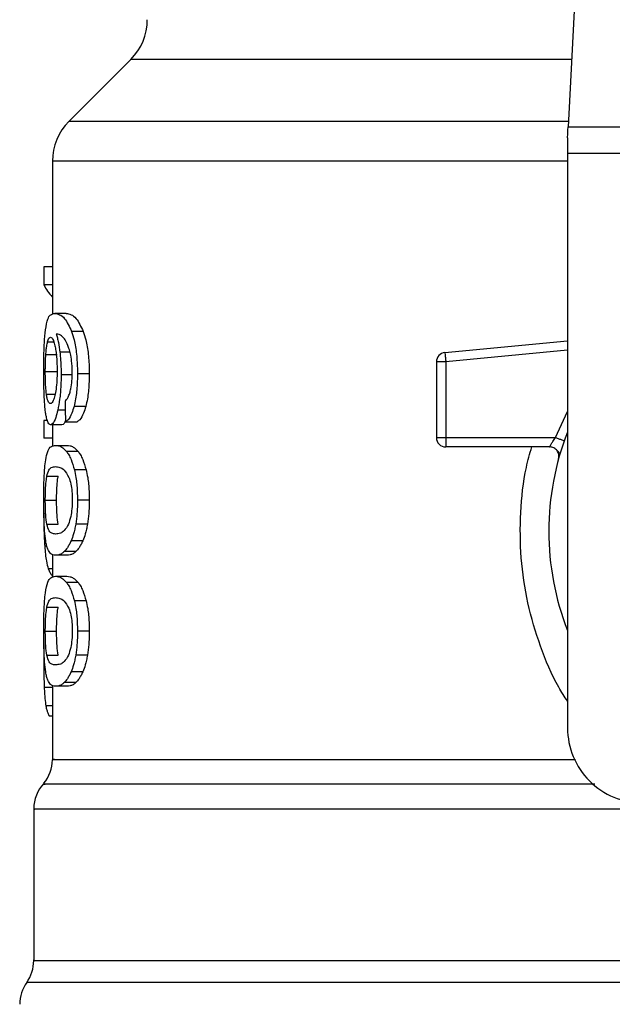
# Model space of a CAD drawing. Extents: x 0.4 to 10.6, y 0.4 to 8.1.
# Drawn here: x 6.5 to 6.5, y 6.7 to 6.7 of the extents above; entities that cross this region are included whole.
import ezdxf

# ---------------------------------------------------------------- set-up
doc = ezdxf.new("R2010")
doc.units = 0
doc.linetypes.add('SLD-SOLID', pattern=[0])
doc.layers.get('0').update_dxf_attribs({"linetype": 'CONTINUOUS'})

msp = doc.modelspace()

# ---------------------------------------------------------------- linework, layer by layer
at = {"color": 7, "linetype": 'SLD-SOLID'}
for p, q in [((6.531885624921063, 6.761774408519448), (6.5303472462481, 6.732031338780594)), ((6.49971155393201, 6.736755906424208), (6.495371365848011, 6.732415718340208)), ((6.5303472462481, 6.732031338780594), (6.565700779174405, 6.732031338780594)), ((6.530307431596932, 6.731262579661365), (6.530307431596932, 6.730175420664763)), ((6.565740515604255, 6.730175420664763), (6.530307431596932, 6.730175420664763)), ((6.530307431596932, 6.730175420664763), (6.530307431596932, 6.689924020763481)), ((6.494218227169168, 6.729631821611132), (6.494218227169168, 6.718901264682553)), ((6.493624370918335, 6.722221798767904), (6.493624370918335, 6.720955200066427)), ((6.494218227169168, 6.722221798767904), (6.493624370918335, 6.722221798767904)), ((6.494218227169168, 6.720955200066427), (6.493624370918335, 6.720955200066427)), ((6.495178472076336, 6.7189624337537), (6.494377016445932, 6.7189624337537)), ((6.49638034263667, 6.717697986138485), (6.495560426775074, 6.717697986138485)), ((6.521715054412362, 6.716227308016773), (6.530307431596932, 6.717045620341337)), ((6.493754609413808, 6.716087370077792), (6.4945467567073, 6.716087370077792)), ((6.521715054412362, 6.716227308016773), (6.521733279979596, 6.716035978671471)), ((6.521777240360652, 6.71557408178512), (6.52112111994021, 6.71557408178512)), ((6.52112111994021, 6.71557408178512), (6.52112111994021, 6.710265200891543)), ((6.521777240360652, 6.71557408178512), (6.521777240360652, 6.710265200891543)), ((6.493717141402197, 6.714885773292074), (6.494508741146459, 6.714885773292074)), ((6.495632468609507, 6.714652126213408), (6.494824129503066, 6.714652126213408)), ((6.496795306731857, 6.714724637375753), (6.495968976722136, 6.714724637375753)), ((6.496550161119356, 6.71244663702474), (6.495727663954247, 6.71244663702474)), ((6.493624370918335, 6.711465389693526), (6.493624370918335, 6.710224252031255)), ((6.493864901473038, 6.711465389693526), (6.493624370918335, 6.711465389693526)), ((6.494882404385424, 6.711163611846356), (6.494085329148862, 6.711163611846356)), ((6.494218227169168, 6.711163611846356), (6.494218227169168, 6.709664774049947)), ((6.495129349088254, 6.711373088537575), (6.495942381473812, 6.711373088537575)), ((6.494218227169168, 6.710224252031255), (6.493624370918335, 6.710224252031255)), ((6.52112111994021, 6.710265200891543), (6.521777240360652, 6.710265200891543)), ((6.521777240360652, 6.710265200891543), (6.521777240360652, 6.709801231140251)), ((6.521777240360652, 6.710265200891543), (6.529464753331624, 6.710265200891543)), ((6.494434118008511, 6.709721484505935), (6.495236434073421, 6.709721484505935)), ((6.521777240360652, 6.709801231140251), (6.521777240360652, 6.709609041360443)), ((6.5290517447694, 6.709609041360443), (6.521777240360652, 6.709609041360443)), ((6.496014266865608, 6.709294474327681), (6.495200061160271, 6.709294474327681)), ((6.529796333501181, 6.709166973578358), (6.529778186155265, 6.709166543361107)), ((6.493824304608684, 6.707554245542063), (6.494617547000635, 6.707554245542063)), ((6.496577225695593, 6.708011488259957), (6.495754259202572, 6.708011488259957)), ((6.493717141402197, 6.705870414327159), (6.494508741146459, 6.705870414327159)), ((6.496795306731857, 6.705870414327159), (6.495968976722136, 6.705870414327159)), ((6.493825321485825, 6.704194639908071), (6.494618485656458, 6.704194639908071)), ((6.496672186376377, 6.70420359624905), (6.495847733678302, 6.70420359624905)), ((6.496339823993634, 6.70302120279705), (6.495520612123906, 6.70302120279705)), ((6.494218227169168, 6.702064829845151), (6.494218227169168, 6.700473338896858)), ((6.495236434073421, 6.702019344148384), (6.494434118008511, 6.702019344148384)), ((6.495863925491253, 6.702285218410315), (6.495052066425474, 6.702285218410315)), ((6.494434118008511, 6.700544989624698), (6.495236434073421, 6.700544989624698)), ((6.496014266865608, 6.700117979446444), (6.495200061160271, 6.700117979446444)), ((6.496577225695593, 6.698834993378719), (6.495754259202572, 6.698834993378719)), ((6.493824304608684, 6.698377750660827), (6.494617547000635, 6.698377750660827)), ((6.493717141402197, 6.696693919445922), (6.494508741146459, 6.696693919445922)), ((6.496795306731857, 6.696693919445922), (6.495968976722136, 6.696693919445922)), ((6.493619834081856, 6.695738485149848), (6.493607787998791, 6.694573378609258)), ((6.493825321485825, 6.695018145026833), (6.494618485656458, 6.695018145026833)), ((6.496672186376377, 6.695027101367814), (6.495847733678302, 6.695027101367814)), ((6.496339823993634, 6.693844707915813), (6.495520612123906, 6.693844707915813)), ((6.494218227169168, 6.692888295853255), (6.494218227169168, 6.687712899639874)), ((6.495863925491253, 6.693108723529078), (6.495052066425474, 6.693108723529078)), ((6.495236434073421, 6.692842849267146), (6.494434118008511, 6.692842849267146)), ((6.494218227169168, 6.690754535613746), (6.494004917633339, 6.690754535613746)), ((6.492905908106968, 6.684247225897855), (6.492905908106968, 6.673618161130163))]:
    msp.add_line(p, q, dxfattribs=at)
at = {"color": 8, "linetype": 'SLD-SOLID'}
for p, q in [((6.530591609647415, 6.736755906424208), (6.49971155393201, 6.736755906424208)), ((6.530367114463026, 6.732415718340208), (6.495371365848011, 6.732415718340208)), ((6.530307431596932, 6.729631821611132), (6.494218227169168, 6.729631821611132)), ((6.493879528859617, 6.716982026409313), (6.494306147931277, 6.716982026409313)), ((6.530307431596932, 6.71638648840013), (6.521777240360652, 6.71557408178512)), ((6.495444111674312, 6.716240136313024), (6.494736834511505, 6.716240136313024)), ((6.493798491573544, 6.713306954197393), (6.494399857070964, 6.713306954197393)), ((6.495113157275304, 6.712186824915), (6.494588605112752, 6.712186824915)), ((6.529464753331624, 6.710265200891543), (6.530307431596932, 6.712080952360271)), ((6.493826494805604, 6.702652428390496), (6.49367615343125, 6.702652428390496)), ((6.494218227169168, 6.701071771094829), (6.493927634970558, 6.701071771094829)), ((6.494218227169168, 6.692746676155924), (6.493643222256117, 6.692746676155924)), ((6.494218227169168, 6.691464511412045), (6.493757816487871, 6.691464511412045)), ((6.603634207630869, 6.672092649864109), (6.492413739570318, 6.672092649864109))]:
    msp.add_line(p, q, dxfattribs=at)
at = {"color": 7, "linetype": 'SLD-SOLID', "flags": 128}
for points in [[(6.530307431596932, 6.731262579661365), (6.530321746098235, 6.731539522239879), (6.530335121943717, 6.73179698771006), (6.5303472462481, 6.732031338780594)], [(6.521733279979596, 6.716035978671471), (6.521737816816074, 6.715988498331078), (6.521742744759147, 6.715936989592778), (6.521747985587493, 6.7158820000058), (6.521753461079796, 6.715824077119374), (6.521759249457372, 6.715763690261413), (6.521765116056268, 6.715701504313124), (6.521771217319118, 6.715638105934397), (6.521777240360652, 6.71557408178512)]]:
    msp.add_lwpolyline(points, dxfattribs=at)
at = {"color": 7, "linetype": 'SLD-SOLID'}
for centre, radius, start, end in [((6.496927640854534, 6.739539785304438), 0.003937007874015741, 315.0000090280676, 0), ((6.498155227533931, 6.72963183212268), 0.003937007874016629, 134.9999955887448, 180), ((6.521777274778024, 6.71557408577058), 0.0006561679790362229, 95.44026452955289, 179.9999936229918), ((6.521777274778024, 6.710265218851157), 0.0006561679790556341, 179.9999999542428, 270.0000000000008), ((6.548023993938131, 6.703703539061131), 0.01902887139107681, 158.5966503605914, 201.4033496394069), ((6.535556802337081, 6.689924011502076), 0.00524934383202158, 180, 270.0000000000008), ((6.491593547743904, 6.687715775526092), 0.002624671916010766, 320.4645419181791, 359.448608136028), ((6.495530555617919, 6.684243660944595), 0.002624671916010142, 136.8319744391008, 179.7413516913986), ((6.490281211785899, 6.673622734762837), 0.002624671916010224, 324.3409171886547, 359.9452458002772), ((6.494546303649416, 6.670562571031604), 0.00262467191601012, 144.3409074211789, 180)]:
    msp.add_arc(centre, radius, start, end, dxfattribs=at)
for centre, major_axis, ratio, start_param, end_param in [((6.548023993938131, 6.721797225986125), (0.05459317585301804, 0), 0.1833194442276893, 3.22582684617901, 3.311639010515862), ((6.548023993938131, 6.884131956540759), (0, 0.6980126267137239), 0.07821230413845717, 1.818764711640937, 1.820896538765603)]:
    msp.add_ellipse(centre, major_axis=major_axis, ratio=ratio, start_param=start_param, end_param=end_param, dxfattribs=at)
for points, knots in [([(6.493731221239545, 6.717820715387372), (6.493781127855966, 6.718101321514256), (6.493871229854636, 6.718607931152111), (6.494088018136336, 6.718907072571709), (6.494269573563004, 6.718941851747516), (6.494377016445932, 6.7189624337537)], [0, 0, 0, 0, 0.3363562270699368, 0.6072615315959315, 1, 1, 1, 1]), ([(6.494377016445932, 6.7189624337537), (6.494487761065255, 6.718945576007657), (6.494699507716603, 6.718913343549812), (6.495111628406852, 6.718639248938898), (6.495397383458995, 6.71803993615245), (6.495560426775074, 6.717697986138485)], [0, 0, 0, 0, 0.3201220866283354, 0.6120819257829108, 1, 1, 1, 1]), ([(6.495178472076336, 6.7189624337537), (6.495290823493425, 6.718945591346383), (6.495505839759779, 6.71891335862844), (6.495924474718956, 6.718639323035909), (6.496214793560571, 6.718039833958018), (6.49638034263667, 6.717697986138485)], [0, 0, 0, 0, 0.3198746780421692, 0.6121708186265232, 1, 1, 1, 1]), ([(6.493607787998791, 6.714861602904626), (6.493609134343913, 6.715158567532097), (6.493612339734737, 6.715865583642628), (6.493644899187834, 6.716943278968535), (6.493702511959448, 6.717528894613688), (6.493731221239545, 6.717820715387372)], [0, 0, 0, 0, 0.2665003508812651, 0.6344864812348018, 1, 1, 1, 1]), ([(6.495560426775074, 6.717697986138485), (6.495620746529787, 6.71750901251382), (6.495761897677092, 6.717066805080133), (6.495917475899707, 6.71612756821926), (6.495966094378402, 6.715279690944508), (6.495968525765412, 6.71481147821175), (6.495968976722136, 6.714724637375753)], [0, 0, 0, 0, 0.2511149760575189, 0.587621205443159, 0.9235148539077196, 1, 1, 1, 1]), ([(6.49638034263667, 6.717697986138485), (6.496441552881546, 6.717509156011772), (6.496584786539219, 6.717067288318179), (6.496742854935426, 6.716128634669204), (6.496792495267799, 6.715280464038238), (6.496794865363976, 6.714811895840258), (6.496795306731857, 6.714724637375753)], [0, 0, 0, 0, 0.2510360878297579, 0.5874313546747124, 0.9231699747237839, 1, 1, 1, 1]), ([(6.493879528859617, 6.716982026409313), (6.493894537355722, 6.717030258911845), (6.493924554107388, 6.717126723143883), (6.493990715169838, 6.717258623585199), (6.494046816386607, 6.717280311490406), (6.494084077607763, 6.717294716130428)], [0, 0, 0, 0, 0.2514000115159568, 0.5027959938243882, 1, 1, 1, 1]), ([(6.494084077607763, 6.717294716130428), (6.494113904793987, 6.717286314692517), (6.494191167355605, 6.717264552109572), (6.49430741051782, 6.7170460378202), (6.49437790243752, 6.716732302671436), (6.494404941456672, 6.716611961351002)], [0, 0, 0, 0, 0.2793338193754199, 0.7235696411132171, 1, 1, 1, 1]), ([(6.49510494403685, 6.717111443580941), (6.495036810471597, 6.717200854295554), (6.494893868356693, 6.717388435212456), (6.49468331000006, 6.717494585477912), (6.494552289045298, 6.717511703980811), (6.494486448070656, 6.717520306413278)], [0, 0, 0, 0, 0.31181082134201, 0.6541694697336892, 1, 1, 1, 1]), ([(6.494486448070656, 6.717520306413278), (6.494512375241009, 6.717430253084426), (6.49456424419539, 6.717250095668768), (6.494654992112061, 6.716844473381873), (6.494705078426906, 6.716474628204931), (6.494736834511505, 6.716240136313024)], [0, 0, 0, 0, 0.2678105086212433, 0.535771966830192, 1, 1, 1, 1]), ([(6.495496207072502, 6.716030542289827), (6.495465734708127, 6.716161491586446), (6.495404810797197, 6.716423300719001), (6.495272432637162, 6.716806021348515), (6.495169051602564, 6.716994540843683), (6.49510494403685, 6.717111443580941)], [0, 0, 0, 0, 0.2754411635781447, 0.5506941539064446, 1, 1, 1, 1]), ([(6.493754609413808, 6.716087370077792), (6.493762637459247, 6.716190935311254), (6.493778691383683, 6.716398037830178), (6.493818180786566, 6.716720114462075), (6.493855857397138, 6.716880966367428), (6.493879528859617, 6.716982026409313)], [0, 0, 0, 0, 0.2710415479877114, 0.5420099530058697, 1, 1, 1, 1]), ([(6.494404941456672, 6.716611961351002), (6.494426565057776, 6.716490801815576), (6.494480083756828, 6.71619093036111), (6.494535514073056, 6.715611339195189), (6.49454212732492, 6.715154087317511), (6.494545192280928, 6.714942170862787)], [0, 0, 0, 0, 0.2667304028120746, 0.6601612787652547, 1, 1, 1, 1]), ([(6.493717141402197, 6.714885773292074), (6.493717647765661, 6.714998408741598), (6.49371866055223, 6.715223692907352), (6.49372853316741, 6.715639096538785), (6.493744465799753, 6.715912992458349), (6.493754609413808, 6.716087370077792)], [0, 0, 0, 0, 0.2664861107326908, 0.5330036093871421, 0.9999999999999999, 0.9999999999999999, 0.9999999999999999, 0.9999999999999999]), ([(6.494736834511505, 6.716240136313024), (6.494750175820712, 6.716113208627588), (6.494776860994268, 6.715859328947403), (6.494813908135923, 6.715331560031779), (6.494820080403744, 6.714921277587659), (6.494824129503066, 6.714652126213408)], [0, 0, 0, 0, 0.2559076947712689, 0.5118644012378273, 1, 1, 1, 1]), ([(6.495606968459643, 6.714813262129729), (6.495605551455208, 6.714930420976569), (6.495602839264162, 6.715154666693364), (6.495574480790711, 6.71558164821132), (6.495527388672873, 6.715851718080556), (6.495496207072502, 6.716030542289827)], [0, 0, 0, 0, 0.2698793148271017, 0.5165574946675586, 1, 1, 1, 1]), ([(6.494545192280928, 6.714942170862787), (6.49454328115293, 6.71477614135769), (6.494538685877037, 6.714376926138577), (6.494492086596151, 6.713785189525944), (6.494432975029502, 6.713456620803189), (6.49440455035008, 6.713298623626963)], [0, 0, 0, 0, 0.2698742126952798, 0.6489081136005127, 1, 1, 1, 1]), ([(6.493651279051934, 6.712961333301148), (6.493643746333804, 6.713117481947276), (6.493628680083065, 6.713429796123163), (6.493611604677661, 6.714066078442984), (6.493609268730289, 6.714552968574298), (6.493607787998791, 6.714861602904626)], [0, 0, 0, 0, 0.2679738156766512, 0.5359766061142999, 1, 1, 1, 1]), ([(6.493798491573544, 6.713306954197393), (6.493784860059875, 6.713424295904496), (6.493752971758316, 6.71369879423476), (6.493722447958745, 6.714244935388765), (6.493718861046633, 6.714678103153179), (6.493717141402197, 6.714885773292074)], [0, 0, 0, 0, 0.2798978973774313, 0.6547672381093683, 1, 1, 1, 1]), ([(6.494824129503066, 6.714652126213408), (6.494820842472385, 6.71440561587465), (6.494812891497944, 6.713809333821518), (6.494732509508891, 6.712925386819703), (6.494635534357421, 6.712427680324973), (6.494588605112752, 6.712186824915)], [0, 0, 0, 0, 0.266707753808298, 0.6451374324891528, 1, 1, 1, 1]), ([(6.495429171402459, 6.713367693051289), (6.49545648903658, 6.713469913479302), (6.495523042427576, 6.713718951008806), (6.495594094428549, 6.714218813674548), (6.495602773729097, 6.714619573682421), (6.495606968459643, 6.714813262129729)], [0, 0, 0, 0, 0.2645690474230795, 0.6445641368712217, 0.9999999999999999, 0.9999999999999999, 0.9999999999999999, 0.9999999999999999]), ([(6.495968976722136, 6.714724637375753), (6.495965791255566, 6.714492423659764), (6.495957526294988, 6.713889925669155), (6.495875122855677, 6.713082864076627), (6.495767764560823, 6.712619655340036), (6.495727663954247, 6.71244663702474)], [0, 0, 0, 0, 0.2820626017205495, 0.7318351116332695, 1, 1, 1, 1]), ([(6.496795306731857, 6.714724637375753), (6.496792086696114, 6.714492420273903), (6.496783737434835, 6.713890302343888), (6.496700036734707, 6.71308315008458), (6.496590985023017, 6.712620013779679), (6.496550161119356, 6.71244663702474)], [0, 0, 0, 0, 0.2820061377979772, 0.7312163944448418, 0.9999999999999999, 0.9999999999999999, 0.9999999999999999, 0.9999999999999999]), ([(6.493802246196837, 6.711647019595322), (6.493784405458281, 6.71173310615687), (6.493748710843755, 6.711905342671665), (6.493694232351522, 6.712316394615958), (6.493667898555207, 6.712711793435933), (6.493651279051934, 6.712961333301148)], [0, 0, 0, 0, 0.2693366107429415, 0.5388715533243906, 0.9999999999999999, 0.9999999999999999, 0.9999999999999999, 0.9999999999999999]), ([(6.494071562196788, 6.712646062276518), (6.494039631950683, 6.712654415886135), (6.493955414289656, 6.712676448959753), (6.493861528066612, 6.712893822549619), (6.493813607506794, 6.713207886655607), (6.493798491573544, 6.713306954197393)], [0, 0, 0, 0, 0.2948015006018619, 0.7775540710507269, 1, 1, 1, 1]), ([(6.49440455035008, 6.713298623626963), (6.494374151612796, 6.713172800280437), (6.494299820024906, 6.712865134568746), (6.494179653705546, 6.712673406054495), (6.494102509574947, 6.712653890997268), (6.494071562196788, 6.712646062276518)], [0, 0, 0, 0, 0.2929649483880523, 0.7163636307195491, 1, 1, 1, 1]), ([(6.495100641864327, 6.712815215877997), (6.495135431629486, 6.71284987893788), (6.495208447917192, 6.712922629298268), (6.495323044621079, 6.713081117028251), (6.495393380720305, 6.713271046839842), (6.495429171402459, 6.713367693051289)], [0, 0, 0, 0, 0.308910741091326, 0.6483376775570319, 1, 1, 1, 1]), ([(6.494588605112752, 6.712186824915), (6.494544090857557, 6.712006926737488), (6.494434082100542, 6.711562341630747), (6.494252088314441, 6.711216361048365), (6.49413543778873, 6.711179462194117), (6.494085329148862, 6.711163611846356)], [0, 0, 0, 0, 0.279386337543244, 0.6904517122791397, 1, 1, 1, 1]), ([(6.495727663954247, 6.71244663702474), (6.495679598187772, 6.712284774014323), (6.495555752975301, 6.711867721288723), (6.495340626536832, 6.71151610037519), (6.495189472056177, 6.71141378524318), (6.495129349088254, 6.711373088537575)], [0, 0, 0, 0, 0.2764072302736566, 0.7121848806897828, 1, 1, 1, 1]), ([(6.496550161119356, 6.71244663702474), (6.496501389551092, 6.712284889127455), (6.496375602677307, 6.711867724720709), (6.496156997946781, 6.711516116598697), (6.496003434634219, 6.71141377653807), (6.495942381473812, 6.711373088537575)], [0, 0, 0, 0, 0.2761477597314511, 0.7122133783219082, 1, 1, 1, 1]), ([(6.494085329148862, 6.711163611846356), (6.494057220814617, 6.711169652581765), (6.494000997688323, 6.711181735440423), (6.493901589649474, 6.711301684754514), (6.493841493399572, 6.71151058960272), (6.493802246196837, 6.711647019595322)], [0, 0, 0, 0, 0.2575256658837043, 0.5151104975264724, 0.9999999999999999, 0.9999999999999999, 0.9999999999999999, 0.9999999999999999]), ([(6.495146479557028, 6.711465663468141), (6.49510986956325, 6.711383388439575), (6.49501815265403, 6.711177269548327), (6.494933354347916, 6.711168737947855), (6.494882404385424, 6.711163611846356)], [0, 0, 0, 0, 0.3991629688442345, 0.9999999999999999, 0.9999999999999999, 0.9999999999999999, 0.9999999999999999]), ([(6.529051744769399, 6.709609041360443), (6.529053100503531, 6.709611426391935), (6.529055838774162, 6.70961624360612), (6.529077465137057, 6.709654865743865), (6.529112009993058, 6.709715599410774), (6.529174653350072, 6.70982306278141), (6.529289504450121, 6.710007755018667), (6.529402318615942, 6.710173482418144), (6.529464753331624, 6.710265200891543)], [0, 0, 0, 0, 0.1126836873776232, 0.2275950902153469, 0.3459614994863194, 0.4688782552148282, 0.7060614251164969, 1, 1, 1, 1]), ([(6.529464753331624, 6.710265200891543), (6.529545828694535, 6.710236541359856), (6.529707974259972, 6.710179224120642), (6.529912480141939, 6.71010694303842), (6.530055508773297, 6.710056371618012), (6.530074106281987, 6.710049786762029), (6.530083405740453, 6.71004649408473)], [0, 0, 0, 0, 0.2500241371823998, 0.5000323605117741, 0.749997250937709, 0.9999999999999999, 0.9999999999999999, 0.9999999999999999, 0.9999999999999999]), ([(6.493720270254942, 6.708556260633366), (6.493757565454894, 6.708771514455818), (6.493864760433144, 6.709390203425043), (6.494104039824267, 6.709672111648121), (6.494337983764486, 6.709707104814734), (6.494434118008511, 6.709721484505935)], [0, 0, 0, 0, 0.2391390132093111, 0.6873404982987403, 1, 1, 1, 1]), ([(6.494434118008511, 6.709721484505935), (6.494502591345511, 6.709716039199846), (6.494639561007258, 6.709705146759585), (6.494894258944727, 6.709611644111387), (6.49508874507426, 6.70940992836015), (6.495200061160271, 6.709294474327681)], [0, 0, 0, 0, 0.299472866975624, 0.5990462724545441, 1, 1, 1, 1]), ([(6.495236434073421, 6.709721484505935), (6.49530589291054, 6.709716046040446), (6.495444836364618, 6.70970516709097), (6.495703651560026, 6.709611738912709), (6.495901142234301, 6.709410020595245), (6.496014266865608, 6.709294474327681)], [0, 0, 0, 0, 0.2992446282554279, 0.5986003219792789, 1, 1, 1, 1]), ([(6.529684164130305, 6.708777900739628), (6.529694338415967, 6.708827303183352), (6.529714686216914, 6.708926104330136), (6.529701465288836, 6.709078183463794), (6.529656250178675, 6.709223002129058), (6.529578552424595, 6.709353684992), (6.529473303440371, 6.709463419151372), (6.529345772656848, 6.709545603243404), (6.529202726007887, 6.709598964009281), (6.52910206504022, 6.709605682697839), (6.5290517447694, 6.709609041360443)], [0, 0, 0, 0, 0.1250061848373257, 0.250002904430119, 0.3749813739181219, 0.4999987333085279, 0.6249690289862269, 0.7499776063486562, 0.8750141703268453, 0.9999999999999999, 0.9999999999999999, 0.9999999999999999, 0.9999999999999999]), ([(6.529763402326049, 6.709166191365173), (6.529742320033835, 6.709190572852795), (6.529701686747256, 6.709237564895388), (6.529578710222576, 6.709380396440889), (6.529462607806392, 6.709464335851956), (6.529406947777176, 6.709504576789448)], [0, 0, 0, 0, 0.359536884553578, 0.6929590538188866, 1, 1, 1, 1]), ([(6.495200061160271, 6.709294474327681), (6.495254341112084, 6.709217223272894), (6.495362949631232, 6.709062651973863), (6.495558773347221, 6.708678205443922), (6.495679754313192, 6.708265592015699), (6.495754259202572, 6.708011488259957)], [0, 0, 0, 0, 0.2773608216192336, 0.5549700598394679, 0.9999999999999999, 0.9999999999999999, 0.9999999999999999, 0.9999999999999999]), ([(6.496014266865608, 6.709294474327681), (6.496069360128218, 6.709217306853864), (6.496179595613033, 6.709062903329998), (6.496378406945531, 6.708678607613852), (6.496501416969371, 6.70826585797328), (6.496577225695593, 6.708011488259957)], [0, 0, 0, 0, 0.2771319940709756, 0.5545102663598054, 1, 1, 1, 1]), ([(6.493607787998791, 6.705870414327159), (6.493610244204968, 6.70628448635747), (6.493614728485173, 6.707040455064694), (6.493655659289066, 6.707971375331922), (6.493700570564564, 6.708377930853139), (6.493720270254942, 6.708556260633366)], [0, 0, 0, 0, 0.4047157860216833, 0.7388870707404006, 1, 1, 1, 1]), ([(6.493824304608684, 6.707554245542063), (6.493869614150639, 6.707719729862315), (6.493959154437494, 6.708046758405656), (6.494160033107812, 6.708195836009836), (6.494332087609704, 6.708217920199356), (6.494434118008511, 6.708231016390616)], [0, 0, 0, 0, 0.2942410811462604, 0.5814764324117453, 1, 1, 1, 1]), ([(6.494434118008511, 6.708231016390616), (6.494529901719383, 6.708219962733462), (6.494714660515308, 6.708198641149994), (6.495038198381435, 6.708052959015045), (6.495254866891305, 6.707673146343572), (6.495365421027798, 6.707479348629501)], [0, 0, 0, 0, 0.3452205836836304, 0.6659017362187468, 1, 1, 1, 1]), ([(6.493717141402197, 6.705870414327159), (6.493718204956918, 6.706028137447804), (6.49372063268061, 6.7063881642043), (6.493747747683067, 6.706956016497164), (6.493787991379592, 6.707333917503415), (6.493818230418054, 6.707517390805062), (6.493824304608684, 6.707554245542063)], [0, 0, 0, 0, 0.2337448972230338, 0.5335579010266742, 0.9063046190929857, 1, 1, 1, 1]), ([(6.494508741146459, 6.705870414327159), (6.494509815890124, 6.706028138634342), (6.49451226899068, 6.706388144092009), (6.494539819302391, 6.706955936694694), (6.494580627571752, 6.707333877462982), (6.494611366299498, 6.707517353605267), (6.494617547000635, 6.707554245542063)], [0, 0, 0, 0, 0.2337322320087263, 0.5334934142882333, 0.9061985320781341, 1, 1, 1, 1]), ([(6.495365421027798, 6.707479348629501), (6.495414333541343, 6.707335543595168), (6.495504277911306, 6.707071103020088), (6.495590799789302, 6.706496266504648), (6.495599918176859, 6.706094022230858), (6.495604621820084, 6.705886527918792)], [0, 0, 0, 0, 0.3659436319827792, 0.6729273765554534, 0.9999999999999999, 0.9999999999999999, 0.9999999999999999, 0.9999999999999999]), ([(6.495754259202572, 6.708011488259957), (6.495792161534404, 6.70783709166762), (6.495889131334519, 6.707390913243178), (6.495959122096855, 6.706634309760492), (6.49596622732034, 6.706083538156628), (6.495968976722136, 6.705870414327159)], [0, 0, 0, 0, 0.2823195900220276, 0.7222899724009311, 0.9999999999999999, 0.9999999999999999, 0.9999999999999999, 0.9999999999999999]), ([(6.496577225695593, 6.708011488259957), (6.496615705753085, 6.707837178172082), (6.496714101933732, 6.707391455166114), (6.496785364568153, 6.706634881278799), (6.496792529451619, 6.706083963311174), (6.496795306731857, 6.705870414327159)], [0, 0, 0, 0, 0.2822730787084107, 0.7217918749246495, 1, 1, 1, 1]), ([(6.493668096635433, 6.703727345750737), (6.493656586213003, 6.703904159304963), (6.493626915855588, 6.704359930705294), (6.493610122750748, 6.705118289948135), (6.493608424807576, 6.705665270731121), (6.493607787998791, 6.705870414327159)], [0, 0, 0, 0, 0.2837279944306061, 0.7313642096114682, 1, 1, 1, 1]), ([(6.493825321485825, 6.704194639908071), (6.493796413646886, 6.704400642249477), (6.493749157500476, 6.704737397854992), (6.49372063352904, 6.705371483418742), (6.493718176674865, 6.705722501735341), (6.493717141402197, 6.705870414327159)], [0, 0, 0, 0, 0.4768824230657138, 0.7795679798717885, 1, 1, 1, 1]), ([(6.494618485656458, 6.704194639908071), (6.494589175599449, 6.704400616056094), (6.494541264343017, 6.704737311956874), (6.494512275920052, 6.705371372956234), (6.4945097893127, 6.705722433613831), (6.494508741146459, 6.705870414327159)], [0, 0, 0, 0, 0.4768528896272366, 0.7794806085698408, 1, 1, 1, 1]), ([(6.495604621820084, 6.705886527918792), (6.495599387879871, 6.705681451278726), (6.495588913298514, 6.705271035442182), (6.495492061614183, 6.704660667702806), (6.495391905290692, 6.704365139299125), (6.495334758270905, 6.704196517219716)], [0, 0, 0, 0, 0.3001475776677027, 0.6006794295825513, 1, 1, 1, 1]), ([(6.495968976722136, 6.705870414327159), (6.495967401136358, 6.705713099325957), (6.495964249036327, 6.705398376619624), (6.495933448721222, 6.7048257137753), (6.495880705732268, 6.704442906549199), (6.495847733678302, 6.70420359624905)], [0, 0, 0, 0, 0.2725333749462103, 0.5452273506880976, 1, 1, 1, 1]), ([(6.496795306731857, 6.705870414327159), (6.496793725383479, 6.705713098390092), (6.496790561815388, 6.705398379833885), (6.496759290428328, 6.704825676951986), (6.496705694909146, 6.704442907867192), (6.496672186376377, 6.70420359624905)], [0, 0, 0, 0, 0.2725061904869471, 0.5451625336021645, 1, 1, 1, 1]), ([(6.493607084006923, 6.704979708172227), (6.493607924420061, 6.704762604502559), (6.493609555117925, 6.704341346820454), (6.493626020901168, 6.703525826197002), (6.493656075564081, 6.703002220533757), (6.493676153431249, 6.702652428390496)], [0, 0, 0, 0, 0.2609078089527896, 0.5062531601144192, 1, 1, 1, 1]), ([(6.494434118008511, 6.703509812263702), (6.494345608231658, 6.703520549905179), (6.49418054060359, 6.703540575229755), (6.493975139110828, 6.703666964673932), (6.493875926658109, 6.704016402560276), (6.493825321485825, 6.704194639908071)], [0, 0, 0, 0, 0.3616005866692887, 0.6743724057643931, 1, 1, 1, 1]), ([(6.495334758270905, 6.704196517219716), (6.495238975714179, 6.704028309693893), (6.495049608771892, 6.703695754937329), (6.49473320084072, 6.70354551561237), (6.494544054455233, 6.703522936050379), (6.494434118008511, 6.703509812263702)], [0, 0, 0, 0, 0.3000200425289644, 0.5931547457162291, 1, 1, 1, 1]), ([(6.495847733678302, 6.70420359624905), (6.495825498466898, 6.704080525397357), (6.495781024943335, 6.703834366531443), (6.495674963192351, 6.70341272420277), (6.495581325030665, 6.703175204987247), (6.495520612123904, 6.70302120279705)], [0, 0, 0, 0, 0.2601214404976243, 0.5202791555565777, 1, 1, 1, 1]), ([(6.496672186376377, 6.70420359624905), (6.49664958840803, 6.704080577498128), (6.496604389362284, 6.703834523071222), (6.496496810110584, 6.703412805887475), (6.496401591390461, 6.703175282049122), (6.496339823993634, 6.70302120279705)], [0, 0, 0, 0, 0.2599510886058515, 0.5199379415792128, 0.9999999999999999, 0.9999999999999999, 0.9999999999999999, 0.9999999999999999]), ([(6.493889228303124, 6.702449952507292), (6.493862546166841, 6.702528353802304), (6.493809156717488, 6.702685230370394), (6.493730705959424, 6.703073509602778), (6.493691667426005, 6.703481193357932), (6.493668096635433, 6.703727345750737)], [0, 0, 0, 0, 0.2835874629250695, 0.5674425139408926, 1, 1, 1, 1]), ([(6.49367615343125, 6.702652428390496), (6.493691943435243, 6.702459715786786), (6.493723517120614, 6.702074367745096), (6.493801938673832, 6.701510396492738), (6.493879576507636, 6.701239474225081), (6.493927634970558, 6.701071771094829)], [0, 0, 0, 0, 0.2759627057801136, 0.5518149109329674, 1, 1, 1, 1]), ([(6.495520612123906, 6.70302120279705), (6.495478410967882, 6.702932024133965), (6.495394020865204, 6.702753692608396), (6.495235805561581, 6.702495190366717), (6.49512268985001, 6.702365924888706), (6.495052066425474, 6.702285218410315)], [0, 0, 0, 0, 0.2731300823020643, 0.5461811443560943, 1, 1, 1, 1]), ([(6.496339823993634, 6.70302120279705), (6.496297005746732, 6.702932091385159), (6.496211382594077, 6.702753896326374), (6.49605057528581, 6.702495365742663), (6.495935700551081, 6.702366029307472), (6.495863925491253, 6.702285218410315)], [0, 0, 0, 0, 0.2728887691354093, 0.5456925126212211, 1, 1, 1, 1]), ([(6.494434118008511, 6.702019344148384), (6.494369923724623, 6.702025078415248), (6.494241513020181, 6.702036548926374), (6.494054938594379, 6.702134032419643), (6.493949185230729, 6.702335647006527), (6.493889228303124, 6.702449952507292)], [0, 0, 0, 0, 0.3021146756307677, 0.6043335320502364, 0.9999999999999999, 0.9999999999999999, 0.9999999999999999, 0.9999999999999999]), ([(6.495052066425474, 6.702285218410315), (6.49498395825471, 6.702227081008991), (6.494847830009305, 6.70211088140554), (6.494638273425776, 6.702034564416966), (6.494507459525383, 6.702024811931703), (6.494434118008511, 6.702019344148384)], [0, 0, 0, 0, 0.3055139046891454, 0.6106326351943497, 1, 1, 1, 1]), ([(6.495863925491253, 6.702285218410315), (6.495794817035267, 6.702227112946916), (6.495656690434677, 6.70211097795272), (6.495443892780137, 6.702034594743766), (6.495311001484947, 6.702024825708738), (6.495236434073421, 6.702019344148384)], [0, 0, 0, 0, 0.305294288881329, 0.6101896171879144, 1, 1, 1, 1]), ([(6.493720270254942, 6.69937972664147), (6.493774921369742, 6.699666421449399), (6.493876525642182, 6.700199428277872), (6.494116668286875, 6.700490701028437), (6.494319469871936, 6.700525383098138), (6.494434118008511, 6.700544989624698)], [0, 0, 0, 0, 0.3359645464012155, 0.6246063493449854, 1, 1, 1, 1]), ([(6.493927634970558, 6.701071771094829), (6.493966838832166, 6.700977955950837), (6.494045233211454, 6.700790357594975), (6.494141959231977, 6.70064228137325), (6.494206709807223, 6.700620678472827), (6.494218227169168, 6.700616835905834)], [0, 0, 0, 0, 0.4512752112971173, 0.9023968207980856, 1, 1, 1, 1]), ([(6.494434118008511, 6.700544989624698), (6.494502591237799, 6.700539523716329), (6.494639560377382, 6.700528590089069), (6.494894259612669, 6.700435170576037), (6.495088745211756, 6.700233441358681), (6.495200061160271, 6.700117979446444)], [0, 0, 0, 0, 0.2994733873413494, 0.5990459719680207, 1, 1, 1, 1]), ([(6.495236434073421, 6.700544989624698), (6.495305892801385, 6.700539530558245), (6.49544483572648, 6.700528610423609), (6.49570365223757, 6.700435265423496), (6.495901142374019, 6.700233533614222), (6.496014266865608, 6.700117979446444)], [0, 0, 0, 0, 0.2992451472566326, 0.5986000219017114, 1, 1, 1, 1]), ([(6.495200061160271, 6.700117979446444), (6.495254341112084, 6.700040728391657), (6.495362949631232, 6.699886157092626), (6.495558773347221, 6.699501710562687), (6.495679754313192, 6.699089097134461), (6.495754259202572, 6.698834993378719)], [0, 0, 0, 0, 0.2773608216192336, 0.5549700598394679, 0.9999999999999999, 0.9999999999999999, 0.9999999999999999, 0.9999999999999999]), ([(6.496014266865608, 6.700117979446444), (6.496069360128218, 6.700040811972627), (6.496179595613033, 6.69988640844876), (6.496378406945531, 6.699502112732614), (6.496501416969371, 6.699089363092043), (6.496577225695593, 6.698834993378719)], [0, 0, 0, 0, 0.2771319940709756, 0.5545102663598054, 1, 1, 1, 1]), ([(6.493607787998791, 6.696693919445922), (6.493610244297681, 6.697107990562497), (6.493614728747152, 6.697863957601517), (6.493655658154867, 6.698794879548617), (6.493700570485286, 6.699201410923527), (6.493720270254942, 6.69937972664147)], [0, 0, 0, 0, 0.4047194501348854, 0.7388937602888794, 1, 1, 1, 1]), ([(6.493824304608684, 6.698377750660827), (6.493869614150639, 6.698543234981077), (6.493959154437494, 6.69887026352442), (6.494160033107812, 6.699019341128599), (6.494332087609704, 6.699041425318119), (6.494434118008511, 6.699054521509379)], [0, 0, 0, 0, 0.2942410811462604, 0.5814764324117453, 1, 1, 1, 1]), ([(6.494434118008511, 6.699054521509379), (6.494529901719383, 6.699043467852225), (6.494714660515308, 6.699022146268756), (6.495038198381435, 6.698876464133807), (6.495254866891305, 6.698496651462334), (6.495365421027798, 6.698302853748265)], [0, 0, 0, 0, 0.3452205836836304, 0.6659017362187468, 1, 1, 1, 1]), ([(6.495754259202572, 6.698834993378719), (6.495792161534404, 6.698660596786384), (6.495889131334519, 6.698214418361941), (6.495959122096855, 6.697457814879256), (6.49596622732034, 6.696907043275392), (6.495968976722136, 6.696693919445922)], [0, 0, 0, 0, 0.2823195900220276, 0.7222899724009311, 0.9999999999999999, 0.9999999999999999, 0.9999999999999999, 0.9999999999999999]), ([(6.496577225695593, 6.698834993378719), (6.496615705753085, 6.698660683290845), (6.496714101933732, 6.698214960284877), (6.496785364568153, 6.697458386397562), (6.496792529451619, 6.696907468429938), (6.496795306731857, 6.696693919445922)], [0, 0, 0, 0, 0.2822730787084107, 0.7217918749246495, 1, 1, 1, 1]), ([(6.493717141402197, 6.696693919445922), (6.493718204766266, 6.696851643473011), (6.49372063197401, 6.697211660320985), (6.49374775042695, 6.697779491265983), (6.493787990285115, 6.698157418393396), (6.49381823038854, 6.698340896148186), (6.493824304608684, 6.698377750660827)], [0, 0, 0, 0, 0.2337457363309911, 0.5335420656916643, 0.9063042827410883, 1, 1, 1, 1]), ([(6.494508741146459, 6.696693919445922), (6.494509815890124, 6.696851643753106), (6.49451226899068, 6.697211649210772), (6.494539819302391, 6.697779441813457), (6.494580627571752, 6.698157382581744), (6.494611366299498, 6.698340858724031), (6.494617547000635, 6.698377750660827)], [0, 0, 0, 0, 0.2337322320087263, 0.5334934142882333, 0.9061985320781341, 1, 1, 1, 1]), ([(6.495365421027798, 6.698302853748265), (6.495414333541343, 6.698159048713933), (6.495504277911306, 6.697894608138851), (6.495590799789302, 6.697319771623412), (6.495599918176859, 6.696917527349623), (6.495604621820084, 6.696710033037554)], [0, 0, 0, 0, 0.3659436319827792, 0.6729273765554534, 0.9999999999999999, 0.9999999999999999, 0.9999999999999999, 0.9999999999999999]), ([(6.493668096635433, 6.6945508508695), (6.493656586133548, 6.694727650853502), (6.493626913995409, 6.695183411479786), (6.493610123159772, 6.695941784322682), (6.493608424908589, 6.696488776317302), (6.493607787998791, 6.696693919445922)], [0, 0, 0, 0, 0.2837131372985078, 0.7313647558854103, 1, 1, 1, 1]), ([(6.493825321485825, 6.695018145026833), (6.493796413899659, 6.695224148285809), (6.49374915924809, 6.695560897683317), (6.493720632430676, 6.69619497204339), (6.493718176410998, 6.696545993138227), (6.493717141402197, 6.696693919445922)], [0, 0, 0, 0, 0.4768817205313765, 0.7795489880597233, 0.9999999999999999, 0.9999999999999999, 0.9999999999999999, 0.9999999999999999]), ([(6.494618485656458, 6.695018145026833), (6.494589175599449, 6.695224121174857), (6.494541264343017, 6.695560817075637), (6.494512275920052, 6.696194878074997), (6.4945097893127, 6.696545938732595), (6.494508741146459, 6.696693919445922)], [0, 0, 0, 0, 0.4768528896272366, 0.7794806085698408, 1, 1, 1, 1]), ([(6.495604621820084, 6.696710033037554), (6.495599387879871, 6.696504956397489), (6.495588913298514, 6.696094540560945), (6.495492061614183, 6.695484172821569), (6.495391905290692, 6.695188644417888), (6.495334758270905, 6.695020022338479)], [0, 0, 0, 0, 0.3001475776677027, 0.6006794295825513, 1, 1, 1, 1]), ([(6.495968976722136, 6.696693919445922), (6.495967401118979, 6.696536604241111), (6.495964248978472, 6.696221880557592), (6.495933448968425, 6.695649222042256), (6.495880705766266, 6.695266412435555), (6.495847733678302, 6.695027101367814)], [0, 0, 0, 0, 0.2725336528364821, 0.5452288938444875, 1, 1, 1, 1]), ([(6.496795306731857, 6.696693919445922), (6.496793725045382, 6.696536603740157), (6.496790560672103, 6.696221872835451), (6.496759294415256, 6.695649165182726), (6.496705695457993, 6.695266399455712), (6.496672186376377, 6.695027101367814)], [0, 0, 0, 0, 0.2725058516563864, 0.5451840476574574, 1, 1, 1, 1]), ([(6.494434118008511, 6.694333317382465), (6.49434560825136, 6.694344039136531), (6.494180540587608, 6.694364034840413), (6.493975138025787, 6.694490425010075), (6.493875926466366, 6.694839891936851), (6.493825321485825, 6.695018145026833)], [0, 0, 0, 0, 0.3615991149597158, 0.674369956964073, 1, 1, 1, 1]), ([(6.495334758270905, 6.695020022338479), (6.495238975455259, 6.694851814740599), (6.495049607264078, 6.694519258547311), (6.494733203611498, 6.694369022009607), (6.494544055076524, 6.694346441591666), (6.494434118008511, 6.694333317382465)], [0, 0, 0, 0, 0.3000200537774799, 0.5931570764426556, 1, 1, 1, 1]), ([(6.495847733678302, 6.695027101367814), (6.495825498466898, 6.69490403051612), (6.495781024943335, 6.694657871650207), (6.495674963192351, 6.694236229321533), (6.495581325030665, 6.693998710106009), (6.495520612123904, 6.693844707915813)], [0, 0, 0, 0, 0.2601214404976243, 0.5202791555565777, 1, 1, 1, 1]), ([(6.496672186376377, 6.695027101367814), (6.496649589586636, 6.694904066462991), (6.496604396139064, 6.694657997371569), (6.496496803607246, 6.694236317293195), (6.496401589726008, 6.693998791872589), (6.496339823993634, 6.693844707915813)], [0, 0, 0, 0, 0.2599701973674563, 0.5199388771401928, 1, 1, 1, 1]), ([(6.493607787998791, 6.694573378609258), (6.493608230696107, 6.694404462615716), (6.4936091162395, 6.694066573867195), (6.493617778991658, 6.69344232162248), (6.493633356673645, 6.693016411501113), (6.493643222256117, 6.692746676155924)], [0, 0, 0, 0, 0.2682364493778463, 0.536563035198844, 1, 1, 1, 1]), ([(6.493889228303124, 6.693273457626056), (6.493862546166841, 6.693351858921067), (6.493809156717488, 6.693508735489156), (6.493730705959424, 6.69389701472154), (6.493691667426005, 6.694304698476695), (6.493668096635433, 6.6945508508695)], [0, 0, 0, 0, 0.2835874629250695, 0.5674425139408926, 1, 1, 1, 1]), ([(6.495520612123906, 6.693844707915813), (6.495478410967882, 6.693755529252728), (6.495394020865204, 6.693577197727159), (6.495235805561581, 6.69331869548548), (6.49512268985001, 6.693189430007468), (6.495052066425474, 6.693108723529078)], [0, 0, 0, 0, 0.2731300823020643, 0.5461811443560943, 1, 1, 1, 1]), ([(6.496339823993634, 6.693844707915813), (6.496297005746732, 6.693755596503921), (6.496211382594077, 6.693577401445137), (6.49605057528581, 6.693318870861426), (6.495935700551081, 6.693189534426234), (6.495863925491253, 6.693108723529078)], [0, 0, 0, 0, 0.2728887691354093, 0.5456925126212211, 1, 1, 1, 1]), ([(6.494434118008511, 6.692842849267146), (6.494369923645992, 6.692848562922463), (6.494241512480961, 6.692859992230381), (6.494054939074094, 6.692957558323775), (6.493949185343444, 6.693159159761813), (6.493889228303124, 6.693273457626056)], [0, 0, 0, 0, 0.3021141188123819, 0.6043338456297948, 1, 1, 1, 1]), ([(6.495052066425474, 6.693108723529078), (6.494983958469642, 6.693050565489659), (6.494847831468629, 6.692934325332486), (6.494638272706259, 6.69285808980775), (6.494507459349739, 6.692848324339243), (6.494434118008511, 6.692842849267146)], [0, 0, 0, 0, 0.3055159690644898, 0.6106331062482273, 1, 1, 1, 1]), ([(6.495863925491253, 6.693108723529078), (6.495794817035267, 6.693050618065679), (6.495656690434677, 6.692934483071483), (6.495443892780137, 6.692858099862528), (6.495311001484947, 6.692848330827501), (6.495236434073421, 6.692842849267146)], [0, 0, 0, 0, 0.305294288881329, 0.6101896171879144, 1, 1, 1, 1]), ([(6.493643222256117, 6.692746676155924), (6.493649839187301, 6.692612340349396), (6.493663076356213, 6.692343601607344), (6.493697294659024, 6.691882267359239), (6.493734131023198, 6.691628001906603), (6.493757816487871, 6.691464511412045)], [0, 0, 0, 0, 0.2629881608799695, 0.5261077396730092, 1, 1, 1, 1]), ([(6.493757816487871, 6.691464511412045), (6.493777690810314, 6.691366359312548), (6.493817412896756, 6.691170186276106), (6.4938983033622, 6.6909327414238), (6.493965404255033, 6.690820582246281), (6.494004917633339, 6.690754535613746)], [0, 0, 0, 0, 0.2916266620425342, 0.5828636177247326, 1, 1, 1, 1])]:
    msp.add_open_spline(points, degree=3, knots=knots, dxfattribs=at)
at = {"color": 8, "linetype": 'SLD-SOLID'}
for points, knots in [([(6.530307431596932, 6.691783771723924), (6.530097268404185, 6.6921102089576), (6.52932251425877, 6.693313600458759), (6.528363754935137, 6.695627870832404), (6.527463094660278, 6.698665141274874), (6.526994673916366, 6.701826674259896), (6.526975918902478, 6.705019827605899), (6.527242552193844, 6.70764273946714), (6.527666870214246, 6.709134507910054), (6.527801846319445, 6.709609041360443)], [0, 0, 0, 0, 0.06363600400565793, 0.2345903545545064, 0.4057213719884695, 0.5773491223925161, 0.7485514192798346, 0.9200138847476967, 1, 1, 1, 1]), ([(6.494362701944627, 6.687715754718003), (6.494318158171477, 6.687715754718003), (6.494067345876229, 6.687715754718003), (6.495288702181679, 6.687715754718003), (6.498072241048588, 6.687715754718003), (6.502584033929032, 6.687715754718003), (6.50849135801637, 6.687715754718003), (6.515679454388572, 6.687715754718003), (6.523199344522579, 6.687715754718003), (6.52853846708915, 6.687715754718003), (6.530862490073738, 6.687715754718003)], [0, 0, 0, 0, 0.0309086137103031, 0.1740369034605555, 0.3171650419159394, 0.460293554601199, 0.6034216022070775, 0.7465500841607909, 0.889677859515657, 1, 1, 1, 1]), ([(6.532212198926231, 6.68597974988359), (6.529328103032381, 6.685979749892372), (6.523387383582819, 6.685979749910463), (6.515280683654595, 6.685979749768553), (6.508010516799044, 6.685979750314143), (6.502029649453273, 6.685979748276412), (6.497463248817077, 6.685979755881773), (6.494645513963034, 6.685979727498092), (6.493409352411025, 6.685979805754251), (6.493663302351742, 6.685979725112383), (6.493708458835833, 6.685979710772931)], [0, 0, 0, 0, 0.1317848571788697, 0.271453132286621, 0.4111211000739097, 0.5507888679009553, 0.690457240860466, 0.8301253100646425, 0.9697934809052908, 1, 1, 1, 1]), ([(6.537726567223777, 6.684243666827858), (6.535520305209989, 6.684243666827858), (6.531107762391701, 6.684243666827858), (6.524786566367833, 6.684243666827859), (6.518805674596245, 6.684243666827858), (6.513269787672191, 6.684243666827858), (6.508258737364334, 6.684243666827858), (6.503849777483975, 6.684243666827858), (6.500107756670586, 6.684243666827858), (6.497095427119901, 6.684243666827858), (6.494835032029884, 6.684243666827859), (6.493447888716774, 6.684243666827858), (6.492838635369153, 6.684243666827859), (6.492958282588198, 6.684243666827858), (6.492981157015463, 6.684243666827858)], [0, 0, 0, 0, 0.08899620560468866, 0.1779931691890951, 0.2669899187633751, 0.3559867765362041, 0.4449837801322016, 0.5339803958108498, 0.6229766136250542, 0.7119733550294044, 0.8009702999786089, 0.8899669786647261, 0.9789636369042468, 0.9999999999999999, 0.9999999999999999, 0.9999999999999999, 0.9999999999999999]), ([(6.492914668894651, 6.673622580634664), (6.492911749834701, 6.673622580633767), (6.492756133588992, 6.673622580585945), (6.493308385662086, 6.673622595644773), (6.494643605363934, 6.673622527958393), (6.497001419746366, 6.673622541665693), (6.500199321874806, 6.673622554522803), (6.504221077163473, 6.673622489386724), (6.508987674358133, 6.673622502410598), (6.514420621899315, 6.67362251545087), (6.520426583314417, 6.673622450265754), (6.526903210071137, 6.673622463302765), (6.533740098526041, 6.67362247633951), (6.54082062596415, 6.67362241115516), (6.545622885056321, 6.673622419846406), (6.548024012711253, 6.673622424192026)], [0, 0, 0, 0, 0.001590519164490385, 0.08479120860733327, 0.1679920946358063, 0.2511928713597641, 0.3343934104347435, 0.4175946808925174, 0.500795360364098, 0.5839958047610677, 0.6671968828157087, 0.750397045055091, 0.8335978729106709, 0.916799001985299, 1, 1, 1, 1])]:
    msp.add_open_spline(points, degree=3, knots=knots, dxfattribs=at)

doc.saveas('drawing.dxf')
